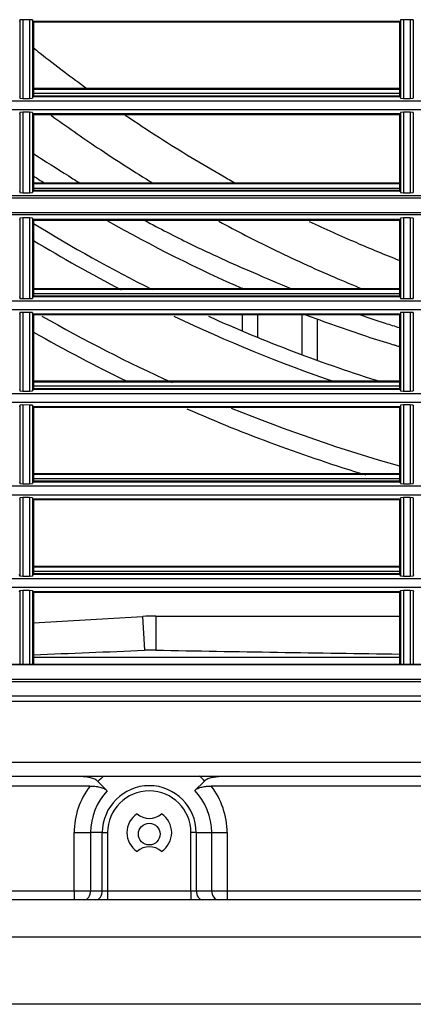
# Model space of a CAD drawing. Units: millimetres. Extents: x 343 to 1183, y -643 to -91.
# Drawn here: x 520 to 572, y -637 to -505 of the extents above; entities that cross this region are included whole.
import ezdxf

# ---------------------------------------------------------------- set-up
doc = ezdxf.new("R2010")
doc.units = ezdxf.units.MM
doc.layers.add('DV3_Default', color=7, linetype='Continuous')

# ---------------------------------------------------------------- blocks, each defined once
blk = doc.blocks.new('SE2')
at = {"layer": 'DV3_Default', "color": 7, "linetype": 'Continuous'}
for p, q in [((111.249, 155.122), (111.245, 155.103)), ((111.289, 155.126), (111.249, 155.122)), ((111.249, 155.122), (111.249, 154.098)), ((111.289, 155.126), (111.289, 154.095)), ((111.377, 155.125), (111.289, 155.126)), ((111.377, 155.125), (111.377, 154.095)), ((111.417, 155.122), (111.377, 155.125)), ((111.417, 155.122), (111.417, 154.099)), ((111.421, 155.103), (111.417, 155.122)), ((111.421, 155.103), (111.421, 154.117)), ((111.431, 155.103), (111.421, 155.103)), ((111.431, 155.103), (111.431, 154.117)), ((116.215, 155.103), (111.431, 155.103)), ((116.215, 155.094), (111.431, 155.094)), ((116.215, 155.103), (116.215, 154.117)), ((116.225, 155.103), (116.215, 155.103)), ((116.228, 155.122), (116.225, 155.103)), ((116.225, 155.103), (116.225, 154.117)), ((116.268, 155.126), (116.228, 155.122)), ((116.228, 155.122), (116.228, 154.098)), ((116.268, 155.126), (116.268, 154.095)), ((116.357, 155.126), (116.268, 155.126)), ((116.357, 155.126), (116.357, 154.095)), ((116.397, 155.122), (116.357, 155.126)), ((116.397, 155.122), (116.397, 154.099)), ((116.4, 155.103), (116.397, 155.122)), ((116.215, 154.16), (111.43, 154.16)), ((116.215, 154.16), (111.43, 154.16)), ((116.215, 154.16), (111.43, 154.16)), ((116.215, 154.225), (111.431, 154.225)), ((116.215, 154.225), (111.431, 154.225)), ((116.215, 154.225), (111.431, 154.225)), ((116.215, 154.215), (111.431, 154.215)), ((116.215, 154.215), (111.431, 154.215)), ((116.215, 154.215), (111.431, 154.215)), ((132.471, 154.062), (102.321, 154.062)), ((111.245, 154.117), (111.249, 154.098)), ((111.249, 154.098), (111.289, 154.095)), ((111.289, 154.095), (111.377, 154.095)), ((111.377, 154.095), (111.417, 154.099)), ((111.417, 154.099), (111.421, 154.117)), ((111.421, 154.117), (111.431, 154.117)), ((116.215, 154.127), (111.431, 154.127)), ((116.215, 154.117), (111.431, 154.117)), ((116.215, 154.117), (116.225, 154.117)), ((116.225, 154.117), (116.228, 154.098)), ((116.228, 154.098), (116.268, 154.095)), ((116.268, 154.095), (116.357, 154.095)), ((116.357, 154.095), (116.397, 154.099)), ((116.397, 154.099), (116.4, 154.117)), ((132.471, 153.948), (102.321, 153.948)), ((111.249, 153.912), (111.245, 153.893)), ((111.289, 153.915), (111.249, 153.912)), ((111.249, 153.912), (111.249, 152.864)), ((111.289, 153.915), (111.289, 152.86)), ((111.377, 153.915), (111.289, 153.915)), ((111.377, 153.915), (111.377, 152.861)), ((111.417, 153.911), (111.377, 153.915)), ((111.417, 153.911), (111.417, 152.864)), ((111.421, 153.893), (111.417, 153.911)), ((111.421, 153.893), (111.421, 152.882)), ((111.431, 153.893), (111.421, 153.893)), ((111.431, 153.893), (111.431, 152.882)), ((116.215, 153.893), (111.431, 153.893)), ((116.215, 153.883), (111.431, 153.883)), ((116.215, 153.893), (116.215, 152.882)), ((116.225, 153.893), (116.215, 153.893)), ((116.228, 153.912), (116.225, 153.893)), ((116.225, 153.893), (116.225, 152.882)), ((116.268, 153.915), (116.228, 153.912)), ((116.228, 153.912), (116.228, 152.864)), ((116.268, 153.915), (116.268, 152.86)), ((116.357, 153.915), (116.268, 153.915)), ((116.357, 153.915), (116.357, 152.861)), ((116.397, 153.911), (116.357, 153.915)), ((116.397, 153.911), (116.397, 152.864)), ((116.4, 153.893), (116.397, 153.911)), ((116.215, 152.989), (111.431, 152.989)), ((116.215, 152.989), (111.431, 152.989)), ((116.215, 152.989), (111.431, 152.989)), ((116.215, 152.98), (111.431, 152.98)), ((116.215, 152.98), (111.431, 152.98)), ((116.215, 152.98), (111.431, 152.98)), ((111.245, 152.882), (111.249, 152.864)), ((111.249, 152.864), (111.289, 152.86)), ((111.289, 152.86), (111.377, 152.861)), ((111.377, 152.861), (111.417, 152.864)), ((111.417, 152.864), (111.421, 152.882)), ((111.421, 152.882), (111.431, 152.882)), ((116.215, 152.919), (111.43, 152.919)), ((116.215, 152.919), (111.43, 152.919)), ((116.215, 152.919), (111.43, 152.919)), ((116.215, 152.892), (111.431, 152.892)), ((116.215, 152.882), (111.431, 152.882)), ((116.215, 152.882), (116.225, 152.882)), ((116.225, 152.882), (116.228, 152.864)), ((116.228, 152.864), (116.268, 152.86)), ((116.268, 152.86), (116.357, 152.861)), ((116.357, 152.861), (116.397, 152.864)), ((116.397, 152.864), (116.4, 152.882)), ((132.471, 152.792), (102.317, 152.792)), ((132.471, 152.821), (102.318, 152.821)), ((132.471, 152.601), (102.317, 152.601)), ((132.471, 152.572), (102.318, 152.572)), ((111.249, 152.53), (111.245, 152.511)), ((111.289, 152.533), (111.249, 152.53)), ((111.249, 152.53), (111.249, 151.482)), ((111.289, 152.533), (111.289, 151.478)), ((111.377, 152.533), (111.289, 152.533)), ((111.377, 152.533), (111.377, 151.478)), ((111.417, 152.529), (111.377, 152.533)), ((111.417, 152.529), (111.417, 151.482)), ((111.421, 152.511), (111.417, 152.529)), ((111.421, 152.511), (111.421, 151.501)), ((111.431, 152.511), (111.421, 152.511)), ((111.431, 152.511), (111.431, 151.501)), ((116.215, 152.511), (111.431, 152.511)), ((116.215, 152.501), (111.431, 152.501)), ((116.225, 152.511), (116.215, 152.511)), ((116.215, 152.511), (116.215, 151.501)), ((116.228, 152.529), (116.225, 152.511)), ((116.225, 152.511), (116.225, 151.501)), ((116.268, 152.533), (116.228, 152.529)), ((116.228, 152.529), (116.228, 151.482)), ((116.268, 152.533), (116.268, 151.478)), ((116.357, 152.533), (116.268, 152.533)), ((116.357, 152.533), (116.357, 151.478)), ((116.397, 152.529), (116.357, 152.533)), ((116.397, 152.529), (116.397, 151.482)), ((116.4, 152.511), (116.397, 152.529)), ((116.215, 151.608), (111.431, 151.608)), ((116.215, 151.608), (111.431, 151.608)), ((116.215, 151.608), (111.431, 151.608)), ((116.215, 151.598), (111.431, 151.598)), ((116.215, 151.598), (111.431, 151.598)), ((116.215, 151.598), (111.431, 151.598)), ((114.164, 151.608), (114.164, 151.618)), ((132.471, 151.445), (102.321, 151.445)), ((111.245, 151.501), (111.249, 151.482)), ((111.249, 151.482), (111.289, 151.478)), ((111.289, 151.478), (111.377, 151.478)), ((111.377, 151.478), (111.417, 151.482)), ((111.417, 151.482), (111.421, 151.501)), ((111.421, 151.501), (111.431, 151.501)), ((116.215, 151.543), (111.43, 151.543)), ((116.215, 151.543), (111.43, 151.543)), ((116.215, 151.543), (111.43, 151.543)), ((116.215, 151.51), (111.431, 151.51)), ((116.215, 151.501), (111.431, 151.501)), ((116.215, 151.501), (116.225, 151.501)), ((116.225, 151.501), (116.228, 151.482)), ((116.228, 151.482), (116.268, 151.478)), ((116.268, 151.478), (116.357, 151.478)), ((116.357, 151.478), (116.397, 151.482)), ((116.397, 151.482), (116.4, 151.501)), ((132.471, 151.331), (102.321, 151.331)), ((111.249, 151.295), (111.245, 151.276)), ((111.289, 151.298), (111.249, 151.295)), ((111.249, 151.295), (111.249, 150.271)), ((111.289, 151.298), (111.289, 150.267)), ((111.377, 151.298), (111.289, 151.298)), ((111.377, 151.298), (111.377, 150.268)), ((111.417, 151.295), (111.377, 151.298)), ((111.417, 151.295), (111.417, 150.271)), ((111.421, 151.276), (111.417, 151.295)), ((116.228, 151.295), (116.225, 151.276)), ((116.268, 151.298), (116.228, 151.295)), ((116.228, 151.295), (116.228, 150.271)), ((116.268, 151.298), (116.268, 150.267)), ((116.357, 151.298), (116.268, 151.298)), ((116.397, 151.295), (116.357, 151.298)), ((116.357, 151.298), (116.357, 150.268)), ((116.397, 151.295), (116.397, 150.271)), ((116.4, 151.276), (116.397, 151.295)), ((111.421, 151.276), (111.421, 150.29)), ((111.431, 151.276), (111.421, 151.276)), ((111.431, 151.276), (111.431, 150.29)), ((116.215, 151.276), (111.431, 151.276)), ((116.215, 151.266), (111.431, 151.266)), ((114.164, 151.053), (114.164, 151.266)), ((114.36, 151.266), (114.36, 150.972)), ((114.945, 150.743), (114.945, 151.266)), ((115.141, 151.216), (115.141, 150.671)), ((116.215, 151.276), (116.215, 150.29)), ((116.225, 151.276), (116.215, 151.276)), ((116.225, 151.276), (116.225, 150.29)), ((116.215, 150.397), (111.431, 150.397)), ((116.215, 150.397), (111.431, 150.397)), ((116.215, 150.397), (111.431, 150.397)), ((111.245, 150.29), (111.249, 150.271)), ((111.249, 150.271), (111.289, 150.267)), ((111.289, 150.267), (111.377, 150.268)), ((111.377, 150.268), (111.417, 150.271)), ((111.417, 150.271), (111.421, 150.29)), ((111.421, 150.29), (111.431, 150.29)), ((116.215, 150.332), (111.43, 150.332)), ((116.215, 150.332), (111.43, 150.332)), ((116.215, 150.332), (111.43, 150.332)), ((116.215, 150.387), (111.431, 150.387)), ((116.215, 150.387), (111.431, 150.387)), ((116.215, 150.387), (111.431, 150.387)), ((116.215, 150.3), (111.431, 150.3)), ((116.215, 150.29), (111.431, 150.29)), ((116.215, 150.29), (116.225, 150.29)), ((116.225, 150.29), (116.228, 150.271)), ((116.228, 150.271), (116.268, 150.267)), ((116.268, 150.267), (116.357, 150.268)), ((116.357, 150.268), (116.397, 150.271)), ((116.397, 150.271), (116.4, 150.29)), ((132.471, 150.235), (102.321, 150.235)), ((132.471, 150.12), (102.321, 150.12)), ((111.249, 150.084), (111.245, 150.065)), ((111.289, 150.088), (111.249, 150.084)), ((111.249, 150.084), (111.249, 149.06)), ((111.289, 150.088), (111.289, 149.057)), ((111.377, 150.087), (111.289, 150.088)), ((111.377, 150.087), (111.377, 149.057)), ((111.417, 150.084), (111.377, 150.087)), ((111.417, 150.084), (111.417, 149.061)), ((111.421, 150.065), (111.417, 150.084)), ((111.421, 150.065), (111.421, 149.079)), ((111.431, 150.065), (111.421, 150.065)), ((111.431, 150.065), (111.431, 149.079)), ((116.215, 150.065), (111.431, 150.065)), ((116.215, 150.056), (111.431, 150.056)), ((116.215, 150.065), (116.215, 149.079)), ((116.225, 150.065), (116.215, 150.065)), ((116.228, 150.084), (116.225, 150.065)), ((116.225, 150.065), (116.225, 149.079)), ((116.268, 150.088), (116.228, 150.084)), ((116.228, 150.084), (116.228, 149.06)), ((116.268, 150.088), (116.268, 149.057)), ((116.357, 150.088), (116.268, 150.088)), ((116.357, 150.088), (116.357, 149.057)), ((116.397, 150.084), (116.357, 150.088)), ((116.397, 150.084), (116.397, 149.061)), ((116.4, 150.065), (116.397, 150.084)), ((116.215, 149.122), (111.43, 149.122)), ((116.215, 149.122), (111.43, 149.122)), ((116.215, 149.122), (111.43, 149.122)), ((116.215, 149.187), (111.431, 149.187)), ((116.215, 149.187), (111.431, 149.187)), ((116.215, 149.187), (111.431, 149.187)), ((116.215, 149.177), (111.431, 149.177)), ((116.215, 149.177), (111.431, 149.177)), ((116.215, 149.177), (111.431, 149.177)), ((132.471, 149.024), (102.321, 149.024)), ((111.245, 149.079), (111.249, 149.06)), ((111.249, 149.06), (111.289, 149.057)), ((111.289, 149.057), (111.377, 149.057)), ((111.377, 149.057), (111.417, 149.061)), ((111.417, 149.061), (111.421, 149.079)), ((111.421, 149.079), (111.431, 149.079)), ((116.215, 149.089), (111.431, 149.089)), ((116.215, 149.079), (111.431, 149.079)), ((116.215, 149.079), (116.225, 149.079)), ((116.225, 149.079), (116.228, 149.06)), ((116.228, 149.06), (116.268, 149.057)), ((116.268, 149.057), (116.357, 149.057)), ((116.357, 149.057), (116.397, 149.061)), ((116.397, 149.061), (116.4, 149.079)), ((132.471, 148.91), (102.321, 148.91)), ((111.249, 148.874), (111.245, 148.855)), ((111.289, 148.877), (111.249, 148.874)), ((111.249, 148.874), (111.249, 147.85)), ((111.377, 148.877), (111.289, 148.877)), ((111.289, 148.877), (111.289, 147.846)), ((111.377, 148.877), (111.377, 147.846)), ((111.417, 148.873), (111.377, 148.877)), ((111.421, 148.855), (111.417, 148.873)), ((111.417, 148.873), (111.417, 147.85)), ((111.421, 148.855), (111.421, 147.869)), ((111.431, 148.855), (111.421, 148.855)), ((111.431, 148.855), (111.431, 147.869)), ((116.215, 148.855), (111.431, 148.855)), ((116.225, 148.855), (116.215, 148.855)), ((116.215, 148.855), (116.215, 147.869)), ((116.228, 148.874), (116.225, 148.855)), ((116.225, 148.855), (116.225, 147.869)), ((116.268, 148.877), (116.228, 148.874)), ((116.228, 148.874), (116.228, 147.85)), ((116.268, 148.877), (116.268, 147.846)), ((116.357, 148.877), (116.268, 148.877)), ((116.397, 148.873), (116.357, 148.877)), ((116.357, 148.877), (116.357, 147.846)), ((116.397, 148.873), (116.397, 147.85)), ((116.4, 148.855), (116.397, 148.873)), ((116.215, 148.845), (111.431, 148.845)), ((116.215, 147.976), (111.431, 147.976)), ((116.215, 147.976), (111.431, 147.976)), ((116.215, 147.976), (111.431, 147.976)), ((116.215, 147.966), (111.431, 147.966)), ((116.215, 147.966), (111.431, 147.966)), ((116.215, 147.966), (111.431, 147.966)), ((111.249, 147.85), (111.245, 147.869)), ((111.289, 147.846), (111.249, 147.85)), ((111.377, 147.846), (111.289, 147.846)), ((111.417, 147.85), (111.377, 147.846)), ((111.421, 147.869), (111.417, 147.85)), ((111.431, 147.869), (111.421, 147.869)), ((116.215, 147.911), (111.43, 147.911)), ((116.215, 147.911), (111.43, 147.911)), ((116.215, 147.911), (111.43, 147.911)), ((116.215, 147.878), (111.431, 147.878)), ((116.215, 147.869), (111.431, 147.869)), ((116.225, 147.869), (116.215, 147.869)), ((116.228, 147.85), (116.225, 147.869)), ((116.268, 147.846), (116.228, 147.85)), ((116.357, 147.846), (116.268, 147.846)), ((116.397, 147.85), (116.357, 147.846)), ((116.4, 147.869), (116.397, 147.85)), ((132.471, 147.813), (102.321, 147.813)), ((132.471, 147.699), (102.321, 147.699)), ((111.245, 147.644), (111.249, 147.663)), ((111.249, 147.663), (111.289, 147.666)), ((111.249, 147.663), (111.249, 146.692)), ((111.289, 147.666), (111.289, 146.692)), ((111.289, 147.666), (111.377, 147.666)), ((111.377, 147.666), (111.377, 146.692)), ((111.377, 147.666), (111.417, 147.663)), ((111.417, 147.663), (111.417, 146.692)), ((111.417, 147.663), (111.421, 147.644)), ((111.421, 147.644), (111.421, 146.692)), ((111.421, 147.644), (111.431, 147.644)), ((111.431, 147.644), (111.431, 146.692)), ((116.215, 147.644), (111.431, 147.644)), ((116.215, 147.634), (111.431, 147.634)), ((116.215, 147.644), (116.215, 146.692)), ((116.215, 147.644), (116.225, 147.644)), ((116.225, 147.644), (116.228, 147.663)), ((116.225, 147.644), (116.225, 146.692)), ((116.228, 147.663), (116.268, 147.666)), ((116.228, 147.663), (116.228, 146.692)), ((116.268, 147.666), (116.268, 146.692)), ((116.268, 147.666), (116.357, 147.666)), ((116.357, 147.666), (116.357, 146.692)), ((116.357, 147.666), (116.397, 147.663)), ((116.397, 147.663), (116.397, 146.692)), ((116.397, 147.663), (116.4, 147.644)), ((111.431, 147.239), (112.857, 147.322)), ((112.857, 147.322), (112.883, 146.879)), ((113.029, 147.327), (116.215, 147.327)), ((113.029, 147.327), (113.029, 146.881)), ((111.417, 146.79), (116.228, 146.79)), ((111.417, 146.79), (116.228, 146.79)), ((111.417, 146.79), (116.228, 146.79)), ((113.029, 146.881), (112.883, 146.879)), ((100.48, 146.692), (132.471, 146.692)), ((132.471, 146.692), (102.316, 146.692)), ((146.775, 146.497), (100.48, 146.497)), ((100.48, 146.472), (146.985, 146.472)), ((146.985, 146.279), (100.48, 146.279)), ((105.208, 145.233), (148.299, 145.233)), ((105.208, 145.233), (148.299, 145.233)), ((148.299, 145.227), (105.209, 145.227)), ((148.299, 145.227), (105.209, 145.227)), ((112.046, 145.227), (105.212, 145.227)), ((112.273, 145.165), (112.394, 145.042)), ((113.539, 145.047), (113.668, 145.17)), ((121.975, 145.227), (113.886, 145.227)), ((112.168, 145.104), (105.218, 145.104)), ((121.975, 145.104), (113.755, 145.104)), ((111.961, 143.734), (111.961, 144.495)), ((111.961, 144.495), (112.176, 144.495)), ((112.176, 144.495), (112.176, 143.734)), ((112.33, 144.495), (112.176, 144.495)), ((112.33, 143.734), (112.33, 144.495)), ((112.33, 144.495), (112.399, 144.495)), ((112.399, 144.495), (112.399, 143.734)), ((113.489, 143.734), (113.489, 144.495)), ((113.558, 144.495), (113.489, 144.495)), ((113.558, 144.495), (113.558, 143.734)), ((113.558, 144.495), (113.762, 144.495)), ((113.762, 143.734), (113.762, 144.495)), ((113.762, 144.495), (113.962, 144.495)), ((113.962, 144.495), (113.962, 143.734)), ((105.218, 143.734), (111.961, 143.734)), ((111.961, 143.734), (112.176, 143.734)), ((112.176, 143.734), (112.33, 143.734)), ((112.33, 143.734), (112.399, 143.734)), ((112.399, 143.734), (112.399, 143.616)), ((112.399, 143.734), (113.489, 143.734)), ((113.489, 143.734), (113.489, 143.616)), ((113.489, 143.734), (113.558, 143.734)), ((113.558, 143.734), (113.762, 143.734)), ((113.762, 143.734), (113.962, 143.734)), ((113.962, 143.734), (150.98, 143.734)), ((111.964, 143.616), (105.222, 143.616)), ((112.093, 143.616), (111.964, 143.616)), ((112.247, 143.616), (112.093, 143.616)), ((112.399, 143.616), (112.247, 143.616)), ((113.489, 143.616), (112.399, 143.616)), ((113.641, 143.616), (113.489, 143.616)), ((113.845, 143.616), (113.641, 143.616)), ((113.965, 143.616), (113.845, 143.616)), ((150.978, 143.616), (113.965, 143.616)), ((118.753, 143.128), (100.203, 143.128)), ((141.991, 142.25), (107.818, 142.25))]:
    blk.add_line(p, q, dxfattribs=at)
blk.add_circle((112.944, 144.476), 0.142, dxfattribs=at)
for centre, radius, start, end in [((126.254, 176.08), 27.115, 236.8596, 238.0112), ((122.159, 169.715), 19.793, 237.1633, 237.6728), ((122.133, 169.419), 19.283, 237.9107, 238.4384), ((121.975, 169.588), 20.113, 238.3808, 243.4363), ((122.159, 169.715), 19.793, 240.4524, 246.2268), ((120.07, 165.779), 15.098, 241.58, 244.0857), ((121.975, 169.588), 20.302, 238.7086, 242.4166), ((122.586, 171.083), 20.969, 244.2364, 246.7405), ((124.615, 175.66), 25.975, 246.6141, 247.8156), ((121.975, 169.588), 21.099, 240.3558, 245.5533), ((121.975, 169.588), 20.302, 244.5978, 251.0354), ((121.975, 169.588), 20.113, 245.7679, 252.6678), ((122.211, 170.626), 20.662, 249.4898, 251.8787), ((121.539, 167.972), 17.695, 250.7576, 251.8557), ((121.975, 169.588), 21.335, 240.3808, 244.1188), ((121.973, 169.619), 19.395, 252.1537, 252.7272), ((123.487, 174.89), 25.114, 252.1416, 252.9781), ((122.211, 170.626), 20.662, 252.9011, 253.0111), ((123.487, 174.89), 25.114, 253.069, 253.1644), ((121.975, 169.588), 21.335, 246.4085, 253.1065), ((121.975, 169.588), 21.099, 247.8405, 254.1559), ((113.029, 144.362), 2.965, 89.9952, 93.3158), ((112.973, 144.496), 0.968, 130.2711, 136.3253), ((112.973, 144.496), 0.968, 44.1034, 49.7446), ((112.962, 144.495), 1, 142.4776, 179.9985), ((112.97, 144.495), 0.793, 136.4759, 180.0023), ((112.944, 144.495), 0.614, 0, 180), ((112.944, 144.495), 0.545, 0, 180), ((112.968, 144.495), 0.793, 359.9975, 44.0469), ((112.962, 144.495), 1, 0.0005, 37.5219), ((112.944, 144.495), 0.293, 123.1229, 236.8771), ((112.944, 144.925), 0.244, 229.0254, 310.9746), ((112.944, 144.495), 0.293, 303.1229, 56.8771), ((112.944, 144.066), 0.244, 49.0254, 130.9746)]:
    blk.add_arc(centre, radius, start, end, dxfattribs=at)
for centre, major_axis, ratio, start_param, end_param in [((132.471, 695.518), (-778.665, -88.188), 0.696603, 1.465124, 1.466984), ((132.471, 693.471), (781.085, 0), 0.7, 4.687495, 4.691575), ((111.964, 143.734), (0, 0.117), 0.026264, 1.570796, 3.141593), ((112.093, 143.734), (0, 0.117), 0.707107, 3.141593, 4.712389), ((112.247, 143.734), (0, 0.117), 0.707107, 3.141593, 4.712389), ((113.641, 143.734), (0, 0.117), 0.707107, 1.570796, 3.141593), ((113.845, 143.734), (0, 0.117), 0.707107, 1.570796, 3.141593), ((113.965, 143.734), (0, 0.117), 0.023702, 1.570796, 3.141593)]:
    blk.add_ellipse(centre, major_axis=major_axis, ratio=ratio, start_param=start_param, end_param=end_param, dxfattribs=at)
for points, knots in [([(111.424, 154.763), (111.454, 154.738), (111.485, 154.713), (111.516, 154.689), (111.719, 154.528), (111.927, 154.373), (112.138, 154.221)], [0.41964884, 0.41964884, 0.41964884, 0.41964884, 0.42488442, 0.42488442, 0.42488442, 0.4591206, 0.4591206, 0.4591206, 0.4591206]), ([(111.66, 153.876), (111.86, 153.732), (112.063, 153.59), (112.268, 153.452), (112.507, 153.293), (112.748, 153.137), (112.994, 152.986)], [0.42484343, 0.42484343, 0.42484343, 0.42484343, 0.45717685, 0.45717685, 0.45717685, 0.49461312, 0.49461312, 0.49461312, 0.49461312]), ([(112.63, 153.878), (112.778, 153.778), (112.927, 153.68), (113.078, 153.584), (113.348, 153.411), (113.624, 153.243), (113.905, 153.083), (113.962, 153.051), (114.018, 153.019), (114.075, 152.987)], [0.48533764, 0.48533764, 0.48533764, 0.48533764, 0.50861677, 0.50861677, 0.50861677, 0.55032199, 0.55032199, 0.55032199, 0.55867227, 0.55867227, 0.55867227, 0.55867227]), ([(113.853, 152.49), (114.084, 152.365), (114.319, 152.244), (114.556, 152.128), (114.823, 151.999), (115.093, 151.875), (115.367, 151.757), (115.487, 151.706), (115.606, 151.656), (115.727, 151.607)], [0.53749363, 0.53749363, 0.53749363, 0.53749363, 0.57144737, 0.57144737, 0.57144737, 0.60953924, 0.60953924, 0.60953924, 0.62609701, 0.62609701, 0.62609701, 0.62609701]), ([(115.037, 152.489), (115.24, 152.393), (115.445, 152.3), (115.652, 152.211), (115.835, 152.132), (116.021, 152.055), (116.207, 151.982)], [0.60484692, 0.60484692, 0.60484692, 0.60484692, 0.63340911, 0.63340911, 0.63340911, 0.65865425, 0.65865425, 0.65865425, 0.65865425]), ([(105.184, 146.214), (105.459, 146.214), (106.009, 146.214), (106.833, 146.214), (107.658, 146.214), (108.482, 146.214), (109.307, 146.214), (110.131, 146.214), (110.956, 146.214), (111.781, 146.214), (112.605, 146.214), (113.43, 146.214), (114.254, 146.214), (115.079, 146.214), (115.904, 146.214), (116.729, 146.214), (117.553, 146.214), (118.378, 146.214), (119.203, 146.214), (120.028, 146.214), (120.852, 146.214), (121.677, 146.214), (122.502, 146.214), (123.327, 146.214), (124.151, 146.214), (124.976, 146.214), (125.801, 146.214), (126.626, 146.214), (127.451, 146.214), (128.276, 146.214), (129.1, 146.214), (129.925, 146.214), (130.75, 146.214), (131.575, 146.214), (132.4, 146.214), (133.224, 146.214), (134.049, 146.214), (134.874, 146.214), (135.699, 146.214), (136.524, 146.214), (137.348, 146.214), (138.173, 146.214), (138.998, 146.214), (139.823, 146.214), (140.647, 146.214), (141.472, 146.214), (142.297, 146.214), (143.122, 146.214), (143.946, 146.214), (144.771, 146.214), (145.596, 146.214), (146.42, 146.214), (147.245, 146.214), (148.069, 146.214), (148.619, 146.214), (148.894, 146.214)], [0, 0, 0, 0, 0.01887, 0.03774, 0.05661, 0.07548, 0.09435, 0.113219, 0.132089, 0.150958, 0.169828, 0.188697, 0.207566, 0.226435, 0.245304, 0.264173, 0.283042, 0.301911, 0.32078, 0.339649, 0.358517, 0.377386, 0.396254, 0.415122, 0.433991, 0.452859, 0.471727, 0.490595, 0.509463, 0.528331, 0.547198, 0.566066, 0.584934, 0.603801, 0.622669, 0.641536, 0.660403, 0.679271, 0.698138, 0.717005, 0.735872, 0.754738, 0.773605, 0.792472, 0.811338, 0.830205, 0.849071, 0.867938, 0.886804, 0.90567, 0.924536, 0.943402, 0.962268, 0.981134, 1, 1, 1, 1]), ([(105.184, 146.214), (105.459, 146.214), (106.009, 146.214), (106.833, 146.214), (107.658, 146.214), (108.482, 146.214), (109.307, 146.214), (110.131, 146.214), (110.956, 146.214), (111.781, 146.214), (112.605, 146.214), (113.43, 146.214), (114.254, 146.214), (115.079, 146.214), (115.904, 146.214), (116.729, 146.214), (117.553, 146.214), (118.378, 146.214), (119.203, 146.214), (120.028, 146.214), (120.852, 146.214), (121.677, 146.214), (122.502, 146.214), (123.327, 146.214), (124.151, 146.214), (124.976, 146.214), (125.801, 146.214), (126.626, 146.214), (127.451, 146.214), (128.276, 146.214), (129.1, 146.214), (129.925, 146.214), (130.75, 146.214), (131.575, 146.214), (132.4, 146.214), (133.224, 146.214), (134.049, 146.214), (134.874, 146.214), (135.699, 146.214), (136.524, 146.214), (137.348, 146.214), (138.173, 146.214), (138.998, 146.214), (139.823, 146.214), (140.647, 146.214), (141.472, 146.214), (142.297, 146.214), (143.122, 146.214), (143.946, 146.214), (144.771, 146.214), (145.596, 146.214), (146.42, 146.214), (147.245, 146.214), (148.069, 146.214), (148.619, 146.214), (148.894, 146.214)], [0, 0, 0, 0, 0.01887, 0.03774, 0.05661, 0.07548, 0.09435, 0.113219, 0.132089, 0.150958, 0.169828, 0.188697, 0.207566, 0.226435, 0.245304, 0.264173, 0.283042, 0.301911, 0.32078, 0.339649, 0.358517, 0.377386, 0.396254, 0.415122, 0.433991, 0.452859, 0.471727, 0.490595, 0.509463, 0.528331, 0.547198, 0.566066, 0.584934, 0.603801, 0.622669, 0.641536, 0.660403, 0.679271, 0.698138, 0.717005, 0.735872, 0.754738, 0.773605, 0.792472, 0.811338, 0.830205, 0.849071, 0.867938, 0.886804, 0.90567, 0.924536, 0.943402, 0.962268, 0.981134, 1, 1, 1, 1]), ([(148.554, 145.414), (148.288, 145.414), (147.756, 145.414), (146.957, 145.414), (146.158, 145.414), (145.358, 145.414), (144.557, 145.414), (143.756, 145.414), (142.954, 145.414), (142.15, 145.414), (141.346, 145.414), (140.542, 145.414), (139.736, 145.414), (138.93, 145.414), (138.123, 145.414), (137.315, 145.414), (136.506, 145.414), (135.696, 145.414), (134.886, 145.414), (134.075, 145.414), (133.263, 145.414), (132.451, 145.414), (131.637, 145.414), (130.823, 145.414), (130.008, 145.414), (129.192, 145.414), (128.376, 145.414), (127.558, 145.414), (126.74, 145.414), (125.921, 145.414), (125.101, 145.414), (124.281, 145.414), (123.46, 145.414), (122.638, 145.414), (121.815, 145.414), (120.991, 145.414), (120.167, 145.414), (119.342, 145.414), (118.516, 145.414), (117.69, 145.414), (116.862, 145.414), (116.034, 145.414), (115.205, 145.414), (114.375, 145.414), (113.545, 145.414), (112.714, 145.414), (111.882, 145.414), (111.049, 145.414), (110.216, 145.414), (109.381, 145.414), (108.546, 145.414), (107.71, 145.414), (106.874, 145.414), (106.037, 145.414), (105.478, 145.414), (105.199, 145.414)], [0, 0, 0, 0, 0.018398, 0.036814, 0.055247, 0.073699, 0.092169, 0.110658, 0.129164, 0.147688, 0.166231, 0.184791, 0.20337, 0.221966, 0.240581, 0.259214, 0.277865, 0.296534, 0.315221, 0.333926, 0.352649, 0.371391, 0.39015, 0.408928, 0.427723, 0.446537, 0.465369, 0.484218, 0.503086, 0.521972, 0.540876, 0.559799, 0.578739, 0.597697, 0.616674, 0.635668, 0.654681, 0.673711, 0.69276, 0.711827, 0.730912, 0.750015, 0.769136, 0.788275, 0.807433, 0.826608, 0.845801, 0.865013, 0.884243, 0.90349, 0.922756, 0.94204, 0.961342, 0.980662, 1, 1, 1, 1]), ([(148.554, 145.414), (148.288, 145.414), (147.756, 145.414), (146.957, 145.414), (146.158, 145.414), (145.358, 145.414), (144.557, 145.414), (143.756, 145.414), (142.954, 145.414), (142.15, 145.414), (141.346, 145.414), (140.542, 145.414), (139.736, 145.414), (138.93, 145.414), (138.123, 145.414), (137.315, 145.414), (136.506, 145.414), (135.696, 145.414), (134.886, 145.414), (134.075, 145.414), (133.263, 145.414), (132.451, 145.414), (131.637, 145.414), (130.823, 145.414), (130.008, 145.414), (129.192, 145.414), (128.376, 145.414), (127.558, 145.414), (126.74, 145.414), (125.921, 145.414), (125.101, 145.414), (124.281, 145.414), (123.46, 145.414), (122.638, 145.414), (121.815, 145.414), (120.991, 145.414), (120.167, 145.414), (119.342, 145.414), (118.516, 145.414), (117.69, 145.414), (116.862, 145.414), (116.034, 145.414), (115.205, 145.414), (114.375, 145.414), (113.545, 145.414), (112.714, 145.414), (111.882, 145.414), (111.049, 145.414), (110.216, 145.414), (109.381, 145.414), (108.546, 145.414), (107.71, 145.414), (106.874, 145.414), (106.037, 145.414), (105.478, 145.414), (105.199, 145.414)], [0, 0, 0, 0, 0.018398, 0.036814, 0.055247, 0.073699, 0.092169, 0.110658, 0.129164, 0.147688, 0.166231, 0.184791, 0.20337, 0.221966, 0.240581, 0.259214, 0.277865, 0.296534, 0.315221, 0.333926, 0.352649, 0.371391, 0.39015, 0.408928, 0.427723, 0.446537, 0.465369, 0.484218, 0.503086, 0.521972, 0.540876, 0.559799, 0.578739, 0.597697, 0.616674, 0.635668, 0.654681, 0.673711, 0.69276, 0.711827, 0.730912, 0.750015, 0.769136, 0.788275, 0.807433, 0.826608, 0.845801, 0.865013, 0.884243, 0.90349, 0.922756, 0.94204, 0.961342, 0.980662, 1, 1, 1, 1]), ([(112.273, 145.165), (112.262, 145.176), (112.248, 145.185), (112.214, 145.202), (112.195, 145.208), (112.154, 145.218), (112.133, 145.222), (112.09, 145.226), (112.068, 145.227), (112.046, 145.227)], [0, 0, 0, 0, 0.25, 0.25, 0.5, 0.5, 0.75, 0.75, 1, 1, 1, 1]), ([(113.886, 145.227), (113.865, 145.227), (113.844, 145.226), (113.803, 145.222), (113.783, 145.219), (113.744, 145.21), (113.726, 145.204), (113.693, 145.189), (113.679, 145.18), (113.668, 145.17)], [0, 0, 0, 0, 0.25, 0.25, 0.5, 0.5, 0.75, 0.75, 1, 1, 1, 1]), ([(112.168, 145.104), (112.19, 145.104), (112.212, 145.103), (112.254, 145.099), (112.276, 145.095), (112.306, 145.088), (112.316, 145.085), (112.335, 145.078), (112.344, 145.075), (112.369, 145.062), (112.383, 145.053), (112.394, 145.042)], [0, 0, 0, 0, 0.25, 0.25, 0.5, 0.5, 0.625, 0.625, 0.75, 0.75, 1, 1, 1, 1]), ([(113.539, 145.047), (113.549, 145.057), (113.563, 145.066), (113.596, 145.081), (113.614, 145.087), (113.652, 145.096), (113.672, 145.099), (113.713, 145.103), (113.734, 145.104), (113.755, 145.104)], [0, 0, 0, 0, 0.25, 0.25, 0.5, 0.5, 0.75, 0.75, 1, 1, 1, 1])]:
    blk.add_open_spline(points, degree=3, knots=knots, dxfattribs=at)

msp = doc.modelspace()

# ---------------------------------------------------------------- block references
at = {"xscale": 10.24216885061233, "yscale": 10.24216885061233, "zscale": 10.24216885061233}
msp.add_blockref('SE2', (-619.75, -2094.04), dxfattribs=at)

doc.saveas('drawing.dxf')
